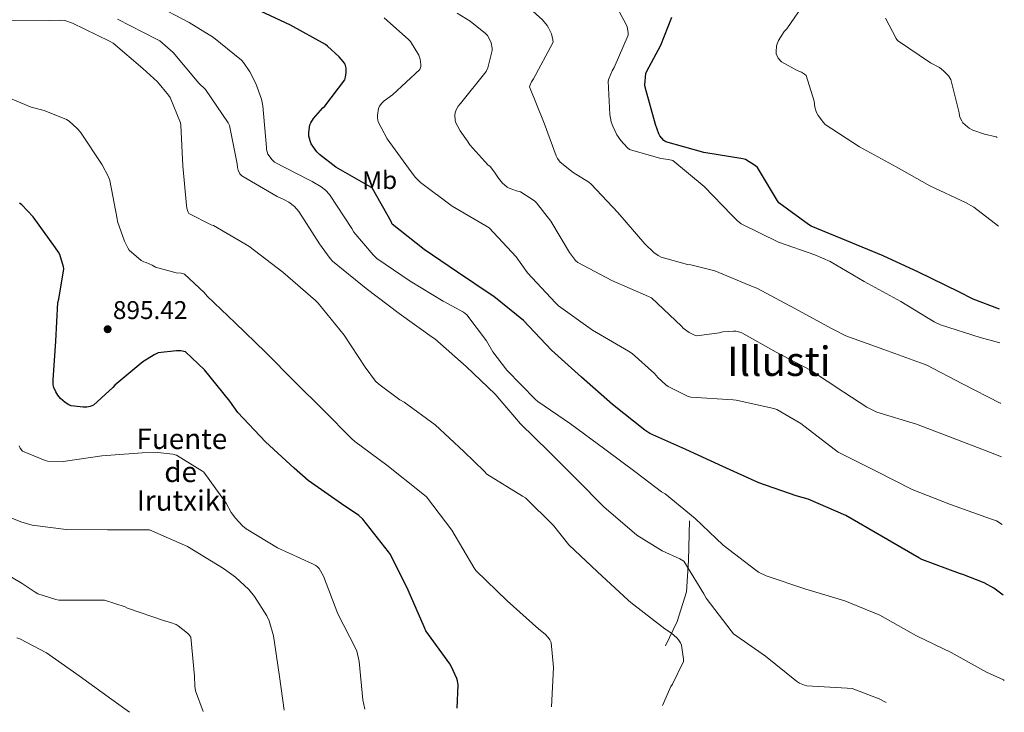
# Model space of a CAD drawing. Units: metres. Extents: x 586748 to 590181, y 4747486 to 4749843.
# Drawn here: x 589795 to 590181, y 4747525 to 4747796 of the extents above; entities that cross this region are included whole.
import ezdxf
from ezdxf.enums import TextEntityAlignment as Align

# ---------------------------------------------------------------- set-up
doc = ezdxf.new("R2010")
doc.units = ezdxf.units.M
doc.header["$MEASUREMENT"] = 0
for name, color, linetype, lineweight in [('Cota de punto acotado terreno', 7, 'Continuous', 0), ('Curva de nivel directora', 30, 'Continuous', 30), ('Curva de nivel intermedia', 30, 'Continuous', 0), ('Etiqueta de uso rústico', 92, 'Continuous', 0), ('Límite de Concejo', 7, 'Continuous', 0), ('Línea  de muro-pared o tapia', 1, 'Continuous', 13), ('Punto acotado terreno (símbolo)', 7, 'Continuous', 0), ('Texto de Fuente', 4, 'Continuous', 0), ('Texto de Área (paraje) menor', 7, 'Continuous', 0)]:
    doc.layers.add(name, color=color, linetype=linetype, lineweight=lineweight)
doc.styles.add('Style-Arial', font='arial.ttf')

# ---------------------------------------------------------------- blocks, each defined once
blk = doc.blocks.new('5PATER')
at = {"layer": 'Límite de Concejo', "linetype": 'Continuous', "lineweight": 0}
h = blk.add_hatch(color=51, dxfattribs=at)
edge = h.paths.add_edge_path()
edge.add_ellipse((0, 0), major_axis=(-0.1095731443231308, -0.1110710700762829), ratio=0.9994222409660317, start_angle=0, end_angle=360)

msp = doc.modelspace()

# ---------------------------------------------------------------- linework, layer by layer
at = {"layer": 'Curva de nivel directora', "color": 30, "linetype": 'Continuous', "lineweight": 30, "flags": 128}
for points, elevation in [([(590180.1899999989, 4747571.250000001), (590176.4899999996, 4747574.010000002), (590172.7799999993, 4747576.119999999), (590164.3700000006, 4747579.449999999), (590163.1500000001, 4747579.74), (590148.3699999988, 4747585.279999999), (590147.2099999988, 4747585.920000001), (590132.6199999999, 4747594.4), (590118.67, 4747602.520000001), (590103.92, 4747608.830000001), (590099.2100000005, 4747610.17), (590084.5299999999, 4747615.230000001), (590070.5099999986, 4747621.599999999), (590055.9499999986, 4747628.25), (590041.9299999997, 4747634.490000002), (590039.9800000004, 4747635.810000002), (590027.2499999988, 4747645.890000001), (590015.1199999986, 4747656.57), (590003.4399999997, 4747667.170000002), (589992.4600000005, 4747678.75), (589980.8499999989, 4747688.16), (589979.7600000004, 4747688.83), (589966.5799999994, 4747697.600000001), (589953.5499999983, 4747706.530000002), (589941.0999999985, 4747716.480000002), (589940.7199999985, 4747717.440000001), (589933.3899999993, 4747730.330000001), (589932.6600000005, 4747730.880000001), (589919.0599999994, 4747738.78), (589912.5599999995, 4747743.710000001), (589911.5699999994, 4747744.770000001), (589909.39, 4747747.870000001), (589908.9400000008, 4747748.99), (589908.4600000002, 4747750.880000002), (589908.3999999998, 4747752.320000002), (589908.8200000002, 4747755.36), (589909.1699999988, 4747756.090000002), (589910.3199999998, 4747757.820000002), (589913.9699999999, 4747761.920000001), (589914.6399999983, 4747762.590000002), (589922.4799999993, 4747772.86), (589922.8300000002, 4747773.920000002), (589923.0899999995, 4747775.770000001), (589923.0599999982, 4747777.5), (589922.6099999989, 4747779.010000001), (589921.9099999992, 4747780.130000001), (589920.3400000002, 4747781.95), (589915.729999999, 4747786.140000002), (589914.8999999998, 4747786.720000001), (589901.2999999986, 4747794.330000001), (589887.5700000002, 4747800.67)], 875.0000000000002), ([(590178.7199999981, 4747683.250000002), (590168.499999999, 4747687.04), (590162.8599999995, 4747689.95), (590147.0900000003, 4747697.690000001), (590133.2599999991, 4747704.029999999), (590118.9899999996, 4747709.980000002), (590105.0399999999, 4747715.680000001), (590104.0199999984, 4747716.250000002), (590092.4299999991, 4747724.800000002), (590091.9199999993, 4747725.53), (590083.98, 4747738.59), (590083.2499999991, 4747739.320000002), (590079.3399999997, 4747741.789999999), (590078.2899999992, 4747742.01), (590063.0199999985, 4747744.54), (590048.2100000004, 4747748.670000001), (590047.4399999992, 4747749.210000002), (590045.839999999, 4747750.939999999), (590045.3899999997, 4747751.770000001), (590044.0799999998, 4747755.420000001), (590040.0499999998, 4747770.01), (590039.9800000004, 4747770.910000001), (590040.3400000003, 4747775.360000002), (590040.6899999991, 4747776.250000001), (590046.2599999991, 4747786.52), (590050.4799999992, 4747797.4)], 850.0000000000002), ([(589966.4999999988, 4747527.119999999), (589966.8299999997, 4747536.25), (589966.6399999997, 4747537.760000002), (589966.3800000005, 4747538.690000001), (589964.199999999, 4747543.49), (589963.629999999, 4747544.410000001), (589954.2799999992, 4747557.340000002), (589953.5199999993, 4747558.880000002), (589947.2800000008, 4747573.250000002), (589940.400000001, 4747587.26), (589939.5999999985, 4747588.25), (589929.5499999991, 4747601.090000001), (589928.0099999991, 4747602.430000001), (589921.2900000003, 4747606.970000002), (589908.1399999983, 4747616.100000001), (589902.6399999998, 4747621.02), (589891.4399999992, 4747631.230000002), (589880.6900000003, 4747642.820000002), (589877.579999999, 4747647.170000001), (589867.6300000001, 4747659.520000001), (589860.14, 4747666.500000001), (589858.3799999988, 4747666.850000001), (589856.5899999985, 4747666.880000001), (589849.4899999994, 4747666.11), (589847.8499999989, 4747665.340000001), (589843.4999999991, 4747662.560000001), (589832.5600000002, 4747653.440000001), (589831.789999999, 4747652.54), (589824.1099999989, 4747645.630000001), (589822.8599999994, 4747645.09), (589821.5499999997, 4747644.830000001), (589820.1100000002, 4747644.800000002), (589815.47, 4747645.380000001), (589814.5400000003, 4747645.760000001), (589813.1299999997, 4747646.619999999), (589811.279999999, 4747648.190000001), (589810.1599999992, 4747649.600000001), (589809.3900000004, 4747650.880000002), (589808.6500000004, 4747652.54), (589808.4299999991, 4747653.630000001), (589808.4, 4747655.52), (589809.3599999989, 4747670.62), (589810.2599999999, 4747685.76), (589810.6399999997, 4747687.04), (589812.5899999988, 4747698.910000001), (589812.4300000002, 4747699.78), (589810.9300000003, 4747704.510000001), (589810.4499999997, 4747705.500000001), (589809.3299999998, 4747707.140000002), (589800.53, 4747719.330000003), (589796.0799999997, 4747723.970000002), (589795.2199999993, 4747724.670000002)], 900.0000000000002)]:
    msp.add_lwpolyline(points, dxfattribs=dict(at, elevation=elevation))
at = {"layer": 'Curva de nivel intermedia', "color": 30, "linetype": 'Continuous', "lineweight": 0, "flags": 128}
for points, elevation in [([(590178.9000000014, 4747670.02), (590171.1200000008, 4747672.09), (590155.5999999996, 4747677.050000001), (590153.1299999999, 4747678.27), (590140.0800000008, 4747686.199999999), (590125.7800000003, 4747693.949999999), (590112.53, 4747701.819999999), (590106.4500000003, 4747704.479999999), (590092.2400000013, 4747709.439999999), (590077.65, 4747716.569999999), (590076.1800000014, 4747717.720000001), (590073.9700000009, 4747719.96), (590063.1799999995, 4747731.16), (590050.9300000007, 4747741.34), (590049.2000000007, 4747741.789999999), (590046.1600000008, 4747742.17), (590033.9000000008, 4747745.689999999), (590033.1000000006, 4747746.359999999), (590030.5800000015, 4747749.209999999), (590029.0400000014, 4747751.449999999), (590027.3800000007, 4747754.810000001), (590026.8300000009, 4747756.439999998), (590026.2600000009, 4747759.359999999), (590025.5500000002, 4747772.38), (590025.8099999995, 4747773.340000001), (590027.1500000005, 4747776.480000001), (590027.9500000008, 4747777.76), (590033.4600000004, 4747790.399999999), (590033.4300000013, 4747791.359999998), (590032.9800000021, 4747793.600000001), (590032.6600000003, 4747794.49), (590025.7100000011, 4747807.519999999)], 855), ([(590180.6300000015, 4747537.92), (590180.2699999993, 4747538.139999999), (590173.6399999998, 4747541.119999998), (590159.8200000019, 4747548.83), (590146.2499999999, 4747555.359999999), (590131.9500000015, 4747563.449999998), (590118.2200000008, 4747569.080000001), (590102.9600000011, 4747573.66), (590087.410000001, 4747578.88), (590084.4000000004, 4747580.349999999), (590083.41, 4747581.019999999), (590070.6100000015, 4747590.810000001), (590059.6600000013, 4747601.249999999), (590047.8500000006, 4747611.010000001), (590046.4800000003, 4747611.769999999), (590036.5600000006, 4747619.259999998), (590024.3000000007, 4747628.480000001), (590010.8899999995, 4747638.3), (589998.1300000012, 4747647.010000001), (589997.17, 4747647.869999998), (589985.8700000012, 4747659.359999999), (589980.4900000012, 4747666.49), (589978.0300000003, 4747670.779999999), (589970.2200000006, 4747680.989999999), (589968.9100000006, 4747681.949999998), (589960.9800000002, 4747686.300000001), (589948.0800000011, 4747694.079999999), (589935.0900000001, 4747702.970000001), (589933.5800000014, 4747704.380000001), (589926.1000000002, 4747713.34), (589925.3300000014, 4747714.720000001), (589916.5000000001, 4747728), (589915.0200000005, 4747729.689999999), (589913.2300000001, 4747731.100000001), (589909.740000001, 4747733.179999999), (589908.4600000002, 4747733.730000001), (589894.990000001, 4747740.699999998), (589894.0600000012, 4747741.599999999), (589892.3700000013, 4747743.869999999), (589891.9199999998, 4747745.630000001), (589891.8900000008, 4747746.46), (589890.4500000014, 4747762.720000001), (589889.8700000002, 4747765.34), (589887.6999999998, 4747771.519999999), (589885.3900000008, 4747776.060000001), (589882.8700000019, 4747779.74), (589882.0700000017, 4747780.569999999), (589871.0900000002, 4747789.439999999), (589861.6199999999, 4747795.33), (589847.6299999999, 4747802.619999999)], 880), ([(590179.8300000012, 4747598.989999999), (590177.6100000017, 4747600.319999999), (590175.2800000005, 4747601.210000002), (590159.5700000017, 4747606.720000001), (590144.5600000002, 4747612.699999998), (590130.730000001, 4747619.679999999), (590115.6300000001, 4747627.26), (590114.030000002, 4747628.38), (590101.0099999999, 4747638.430000001), (590091.630000001, 4747643.960000002), (590090.4500000009, 4747644.38), (590075.6900000019, 4747647.609999999), (590074.5099999995, 4747647.71), (590057.9300000012, 4747648.699999998), (590056.9099999998, 4747649.050000001), (590049.070000001, 4747652.929999999), (590048.1100000021, 4747653.600000001), (590044.9699999995, 4747656.480000001), (590043.6900000009, 4747657.980000001), (590034.9300000012, 4747665.849999999), (590033.5499999998, 4747666.779999998), (590019.4400000013, 4747674.939999999), (590006.1300000009, 4747684.539999999), (590005.010000001, 4747685.63), (589994.0600000009, 4747697.439999999), (589989.6500000008, 4747703.71), (589978.9600000001, 4747715.039999999), (589977.6799999992, 4747715.769999999), (589964.5300000019, 4747723.519999999), (589952.1800000003, 4747732.73), (589950.1599999998, 4747734.689999999), (589948.4299999997, 4747736.930000001), (589939.1500000014, 4747749.76), (589935.5999999997, 4747756.449999999), (589935.3099999991, 4747757.980000001), (589935.3099999991, 4747759.130000002), (589935.6600000003, 4747761.630000001), (589936.1100000016, 4747762.619999998), (589937.0400000014, 4747763.81), (589937.94, 4747764.640000002), (589941.2300000002, 4747767.010000001), (589951.8600000007, 4747776.930000001), (589952.2100000016, 4747778.079999999), (589952.2699999998, 4747778.91), (589952.0500000007, 4747780.989999999), (589951.7900000014, 4747781.789999999), (589951.4400000004, 4747782.619999999), (589948.2100000007, 4747787.9), (589947.510000001, 4747788.699999998), (589937.9700000013, 4747797.179999999)], 870), ([(590179.4800000003, 4747625.45), (590175.1799999998, 4747627.159999999), (590160.6199999999, 4747632.73), (590146.2900000003, 4747638.140000002), (590130.7700000014, 4747642.940000001), (590126.8900000011, 4747644.829999999), (590117.8099999995, 4747650.75), (590104.7500000015, 4747659.390000001), (590091.3099999991, 4747666.4), (590077.9699999996, 4747673.88), (590077.070000001, 4747674.199999999), (590075.6000000003, 4747674.519999999), (590074.6100000001, 4747674.59), (590070.5100000009, 4747674.3), (590069.0700000013, 4747673.92), (590060.2699999993, 4747672.730000001), (590059.0900000012, 4747673.15), (590057.3300000001, 4747674.080000001), (590054.9600000007, 4747675.8), (590054.3200000013, 4747676.51), (590042.6100000013, 4747687.579999999), (590041.3900000008, 4747688.16), (590026.9900000019, 4747694.369999999), (590013.6800000013, 4747701.470000001), (590012.85, 4747702.269999999), (590010.4200000003, 4747705.409999999), (590003.1800000004, 4747717.600000001), (589997.5800000014, 4747724.73), (589996.7200000008, 4747725.53), (589991.22, 4747729.150000001), (589989.7800000005, 4747729.439999999), (589986.8600000015, 4747730.460000001), (589986.0600000012, 4747730.939999999), (589984.9800000016, 4747731.810000001), (589984.2700000008, 4747732.449999998), (589982.6400000014, 4747734.429999998), (589981.1700000007, 4747736.8), (589979.3800000002, 4747738.939999999), (589978.4800000017, 4747739.71), (589971.4100000019, 4747747.49), (589970.5800000003, 4747748.960000001), (589967.6600000013, 4747752.890000001), (589965.8100000004, 4747756.319999999), (589965.6500000019, 4747757.12), (589965.6200000005, 4747759.130000002), (589965.7099999998, 4747759.970000001), (589966.0600000008, 4747761.149999999), (589966.860000001, 4747762.619999998), (589967.8600000001, 4747763.680000001), (589977.8700000015, 4747776.13), (589978.4800000017, 4747777.63), (589980.2400000008, 4747784.319999999), (589980.1800000004, 4747785.34), (589979.7600000004, 4747787.390000001), (589978.930000001, 4747789.34), (589978.3200000008, 4747790.24), (589977.5200000006, 4747791.07), (589971.5400000014, 4747795.9), (589966.480000001, 4747799.01)], 865), ([(590179.2099999998, 4747646.349999999), (590179.0199999999, 4747646.429999999), (590164.3300000003, 4747653.92), (590150.3499999993, 4747661.34), (590147.8900000006, 4747662.240000002), (590133.4500000012, 4747667.359999999), (590118.67, 4747672.699999999), (590113.2600000009, 4747675.550000002), (590098.7000000009, 4747683.42), (590083.79, 4747691.42), (590082.3799999997, 4747691.96), (590067.3800000015, 4747698.140000001), (590057.9400000002, 4747700.539999999), (590056.6600000017, 4747700.699999999), (590046.3200000017, 4747703.550000002), (590045.1700000005, 4747704.159999999), (590043.4699999996, 4747705.34), (590039.9500000014, 4747708.76), (590029.3900000001, 4747721.050000001), (590018.99, 4747732.060000001), (590018.030000001, 4747732.83), (590011.890000001, 4747736.599999999), (590006.7700000001, 4747740.699999998), (590005.8100000012, 4747742.109999998), (590005.2600000014, 4747743.159999999), (590000.5899999999, 4747756), (589994.860000001, 4747770.109999998), (589995.0199999998, 4747770.910000001), (589995.600000001, 4747772.16), (589996.4300000002, 4747773.279999998), (590004.0200000008, 4747787.640000002), (590003.9200000003, 4747788.600000001), (590003.3500000003, 4747790.909999999), (590002.2900000009, 4747793.210000001), (590001.7099999997, 4747794.140000001), (589999.8600000012, 4747796.350000001), (589994.9600000017, 4747800.76)], 860.0000000000002), ([(590178.3000000002, 4747715.670000001), (590168.6900000012, 4747723.039999999), (590165.4200000011, 4747724.890000001), (590151.44, 4747731.390000001), (590138.3500000008, 4747738.840000001), (590123.9800000008, 4747746.65), (590110.5800000009, 4747755.390000001), (590109.8099999998, 4747756.159999998), (590107.7900000014, 4747758.91), (590107.1800000012, 4747760.119999999), (590106.5100000006, 4747762.24), (590106.190000001, 4747764.599999999), (590103.0599999995, 4747774.560000001), (590102.4200000003, 4747775.16), (590101.3000000004, 4747775.899999999), (590099.5700000004, 4747776.57), (590093.4600000016, 4747779.960000001), (590092.1100000016, 4747781.34), (590091.3099999991, 4747783.130000001), (590091.2800000003, 4747783.96), (590091.4700000001, 4747786.11), (590091.7000000003, 4747786.970000001), (590092.2400000013, 4747788.249999999), (590094.480000001, 4747791.84), (590095.5100000014, 4747792.890000001), (590100.050000001, 4747799.55)], 845), ([(590046.8899999994, 4747528.159999999), (590050.1600000017, 4747535.52), (590050.800000001, 4747536.51), (590055.0800000014, 4747545.369999997), (590055.0800000014, 4747546.239999999), (590054.2800000012, 4747551.77), (590053.9000000012, 4747552.609999999), (590053.100000001, 4747553.819999998), (590052.4300000004, 4747554.59), (590050.3200000004, 4747556.409999999), (590047.7200000009, 4747558.109999998), (590034.4400000017, 4747568.380000001), (590033.4200000003, 4747569.409999999), (590021.4500000008, 4747580.410000001), (590010.2200000013, 4747590.970000001), (590004.1399999993, 4747598.560000001), (589993.2000000004, 4747609.37), (589992.1100000018, 4747610.05), (589978.0599999992, 4747618.65), (589977.2300000022, 4747619.679999999), (589969.0700000017, 4747627.52), (589957.9000000001, 4747637.949999999), (589945.7100000017, 4747646.850000001), (589944.0800000001, 4747647.739999999), (589935.820000001, 4747653.79), (589934.5700000017, 4747655.039999999), (589930.5400000016, 4747660.509999999), (589922.22, 4747673.019999999), (589912.0499999999, 4747685.569999999), (589911.0199999994, 4747686.529999998), (589898.3200000013, 4747697.689999999), (589884.9100000003, 4747707.87), (589871.0900000002, 4747715.930000001), (589870.2600000009, 4747716.220000001), (589861.5199999991, 4747720.57), (589861.0699999998, 4747721.41), (589860.6600000008, 4747722.749999999), (589860.5600000003, 4747723.769999999), (589859.0899999995, 4747739.199999998), (589858.3800000009, 4747755.130000001), (589858.1600000019, 4747756.029999999), (589854.1299999997, 4747766.009999999), (589853.5500000007, 4747766.939999999), (589849.2000000011, 4747772.09), (589843.5000000015, 4747777.34), (589831.8600000006, 4747787.259999999), (589830.4200000011, 4747788.029999998), (589815.9900000007, 4747795.04), (589812.9100000006, 4747796.060000001), (589811.0300000008, 4747796.26), (589807.0900000002, 4747796.060000001), (589791.4100000005, 4747796.03)], 890), ([(590134.380000001, 4747529.279999998), (590131.6600000008, 4747530.75), (590121.0999999996, 4747534.779999999), (590119.1200000015, 4747534.909999999), (590103.3099999998, 4747535.77), (590102.4400000004, 4747536.029999999), (590100.4600000001, 4747536.890000001), (590099.3100000012, 4747537.63), (590087.1200000005, 4747547.489999999), (590074.6400000014, 4747556.220000001), (590073.7400000007, 4747557.34), (590063.9200000014, 4747570.140000001), (590062.9900000016, 4747571.77), (590055.1500000006, 4747584.57), (590053.5800000015, 4747585.529999999), (590046.7300000007, 4747588.609999999), (590036.810000001, 4747594.720000001), (590035.7600000005, 4747595.739999999), (590024.0500000003, 4747605.789999999), (590013.1000000002, 4747616.829999999), (590002.4100000015, 4747627.52), (589991.2500000013, 4747638.269999999), (589981.3899999997, 4747649.889999999), (589970.0300000005, 4747660.800000002), (589957.8100000008, 4747671.550000001), (589956.6900000009, 4747672.25), (589943.860000001, 4747681.439999999), (589930.8299999998, 4747691.230000001), (589917.7100000016, 4747701.980000001), (589916.7500000005, 4747703.009999998), (589912.6600000003, 4747708.730000001), (589904.5000000016, 4747721.439999999), (589902.7699999994, 4747723.359999999), (589900.5900000001, 4747725.019999998), (589898.67, 4747726.140000001), (589896.0800000017, 4747727.199999999), (589882.1600000011, 4747735.289999999), (589881.4900000005, 4747736.189999999), (589880.82, 4747737.630000001), (589880.5600000006, 4747738.59), (589880.3400000016, 4747740.029999999), (589877.3300000008, 4747755.07), (589876.8200000012, 4747756.029999999), (589867.9499999997, 4747769.119999998), (589865.3900000005, 4747771.579999999), (589855.3099999998, 4747783.58), (589850.1300000009, 4747788.189999999), (589848.8200000012, 4747788.859999999), (589833.5200000014, 4747796.67)], 885.0000000000002), ([(590177.8399999997, 4747750.41), (590177.4599999997, 4747750.550000001), (590172.8200000017, 4747751.61), (590168.270000001, 4747753.269999999), (590166.9299999998, 4747753.98), (590166.1600000008, 4747754.519999998), (590164.4600000001, 4747756.09), (590163.9500000003, 4747756.829999999), (590163.3800000004, 4747758.01), (590163.120000001, 4747758.779999998), (590162.9900000015, 4747759.99), (590159.7000000012, 4747773.079999999), (590158.7400000001, 4747774.429999999), (590156.8500000014, 4747776.439999999), (590155.2199999997, 4747777.690000001), (590151.7599999997, 4747779.609999998), (590138.8700000015, 4747788.32), (590138.3500000008, 4747789.019999998), (590134.0700000004, 4747797.050000002)], 840), ([(590003.4000000019, 4747527.600000001), (590004.1700000007, 4747543.07), (590003.3400000014, 4747552.730000001), (590002.8000000005, 4747553.819999998), (590002.1200000009, 4747554.78), (590000.8800000005, 4747556.09), (589998.4400000018, 4747557.949999999), (589986.0600000012, 4747569.119999999), (589973.8100000002, 4747580.889999999), (589972.9699999997, 4747582.140000001), (589964.370000001, 4747596.73), (589954.5400000006, 4747609.759999999), (589952.4000000015, 4747611.489999998), (589939.0199999996, 4747622.109999998), (589926.3799999997, 4747631.359999999), (589925.1700000004, 4747632.609999999), (589914.35, 4747643.519999999), (589902.9300000004, 4747654.720000001), (589891.4700000006, 4747666.329999999), (589879.5999999995, 4747677.789999999), (589868.6600000005, 4747688.29), (589867.4700000014, 4747689.760000001), (589859.76, 4747696.859999999), (589858.5399999997, 4747697.219999999), (589856.5599999992, 4747697.439999999), (589848.4600000012, 4747699.62), (589847.1200000001, 4747700.449999999), (589844.8200000002, 4747701.439999999), (589843.820000001, 4747701.66), (589842.8600000021, 4747702.269999999), (589838.1900000006, 4747706.24), (589837.5500000013, 4747707.17), (589836.2700000005, 4747709.73), (589833.5800000017, 4747717.439999999), (589833.4200000007, 4747718.5), (589830.5400000018, 4747733.539999999), (589830.0299999999, 4747734.909999999), (589827.4999999997, 4747739.619999998), (589819.12, 4747752.380000001), (589817.7800000011, 4747753.92), (589814.6100000016, 4747756.74), (589813.5499999999, 4747757.34), (589804.8200000017, 4747760.859999999), (589799.7300000021, 4747762.210000002), (589786.0000000013, 4747767.939999998)], 895.0000000000002), ([(589930.3000000002, 4747526.659999999), (589929.6100000017, 4747530.300000001), (589928.2000000014, 4747545.380000001), (589927.2400000002, 4747549.34), (589926.8300000011, 4747550.369999997), (589919.8500000007, 4747563.970000001), (589914.2200000002, 4747578.720000001), (589912.4600000011, 4747581.759999999), (589911.850000001, 4747582.369999999), (589911.1500000014, 4747582.91), (589909.9300000009, 4747583.619999998), (589896.1399999999, 4747589.859999999), (589883.9800000004, 4747597.279999999), (589882.540000001, 4747598.429999999), (589879.7600000005, 4747601.380000001), (589878.0900000008, 4747603.679999999), (589876.1399999994, 4747607.3), (589867.3399999996, 4747619.390000001), (589866.5700000006, 4747620), (589856.5900000005, 4747626.08), (589855.1800000002, 4747626.46), (589849.3600000021, 4747627.100000001), (589843.250000001, 4747627.01), (589827.4700000007, 4747625.859999998), (589812.2400000001, 4747623.65), (589806.1300000013, 4747623.710000001), (589805.290000001, 4747623.939999999), (589796.3700000005, 4747627.649999999), (589795.5299999999, 4747628.769999999), (589795.0899999996, 4747629.699999999)], 905), ([(589898.820000002, 4747526.25), (589897.0000000005, 4747539.489999999), (589894.64, 4747555.359999999), (589892.9400000013, 4747561.249999999), (589892.0400000005, 4747563.17), (589887.2400000016, 4747570.75), (589884.9100000003, 4747573.569999999), (589879.7900000018, 4747578.34), (589874.9900000006, 4747581.789999997), (589860.9700000016, 4747590.399999999), (589846.0300000015, 4747596.83), (589845.0100000001, 4747596.899999999), (589829.6500000021, 4747596.899999999), (589813.5200000008, 4747596.96), (589800.2100000003, 4747598.750000001), (589795.6900000009, 4747599.939999999), (589784.3000000003, 4747604.609999998)], 910.0000000000002), ([(589867.0500000012, 4747525.850000001), (589864.0800000007, 4747533.92), (589863.79, 4747535.709999999), (589863.6600000004, 4747539.619999999), (589862.25, 4747554.82), (589861.5199999991, 4747555.869999998), (589860.9400000002, 4747556.480000001), (589857.2900000003, 4747559.36), (589856.49, 4747559.840000001), (589854.350000001, 4747560.67), (589852.0100000007, 4747561.249999999), (589837.52, 4747566.210000001), (589836.5200000008, 4747566.720000001), (589828.5200000012, 4747569.409999999), (589827.4000000014, 4747569.409999999), (589810.6399999997, 4747569.38), (589809.3600000012, 4747569.600000001), (589802.4400000012, 4747571.84), (589801.3200000012, 4747572.42), (589796.2100000016, 4747575.9), (589782.9900000006, 4747583.71)], 915), ([(589838.2400000021, 4747525.479999999), (589831.3399999997, 4747530.430000001), (589818.5700000002, 4747539.810000001), (589805.8000000005, 4747548.800000001), (589795.3399999999, 4747554.21), (589794.1200000017, 4747554.659999999)], 920.0000000000002)]:
    msp.add_lwpolyline(points, dxfattribs=dict(at, elevation=elevation))
at = {"layer": 'Línea  de muro-pared o tapia', "color": 1, "linetype": 'Continuous', "lineweight": 13}
msp.add_polyline3d([(590048.04, 4747551.49, 891.0599999999978), (590052.5899999999, 4747561.02, 889.9799999999959), (590056.2699999996, 4747572.609999999, 887.5099999999949), (590056.9699999997, 4747584.930000001, 885.5), (590057.4500000002, 4747600.41, 881.8800000000047)], dxfattribs=at)

# ---------------------------------------------------------------- block references
at = {"layer": 'Punto acotado terreno (símbolo)', "color": 7, "linetype": 'Continuous', "lineweight": 0, "xscale": 10, "yscale": 10, "zscale": 10}
msp.add_blockref('5PATER', (589829.7100000003, 4747675.33, 895.4199999999984), dxfattribs=at)

# ---------------------------------------------------------------- texts
at = {"layer": 'Cota de punto acotado terreno', "color": 7, "linetype": 'Continuous', "lineweight": 0, "style": 'Style-Arial'}
msp.add_text('895.42', height=7.000000000000002, dxfattribs=at).set_placement((589831.7600000025, 4747679.33, 895.4199999999984))
at = {"layer": 'Etiqueta de uso rústico', "color": 92, "linetype": 'Continuous', "lineweight": 0, "style": 'Style-Arial'}
msp.add_text('Mb', height=7.000000000000002, rotation=0.5180799999999999, dxfattribs=at).set_placement((589936.178323061, 4747733.670902907, 873.9900000000052), align=Align.MIDDLE_CENTER)
at = {"layer": 'Texto de Fuente', "color": 4, "linetype": 'Continuous', "lineweight": 0, "style": 'Style-Arial'}
for s, p in [('Fuente', (589840.9699999995, 4747628.480000001, 904.5899999999965)), ('de', (589851.8700000005, 4747615.550000002, 906.8399999999965)), ('Irutxiki', (589841.079999999, 4747604.310000001, 908.7700000000042))]:
    msp.add_text(s, height=8, dxfattribs=at).set_placement(p)
at = {"layer": 'Texto de Área (paraje) menor', "color": 7, "linetype": 'Continuous', "lineweight": 0, "style": 'Style-Arial'}
msp.add_text('Illusti', height=11.5, dxfattribs=at).set_placement((590092.4221418399, 4747662.82001, 867.1499999999943), align=Align.MIDDLE_CENTER)

doc.saveas('drawing.dxf')
